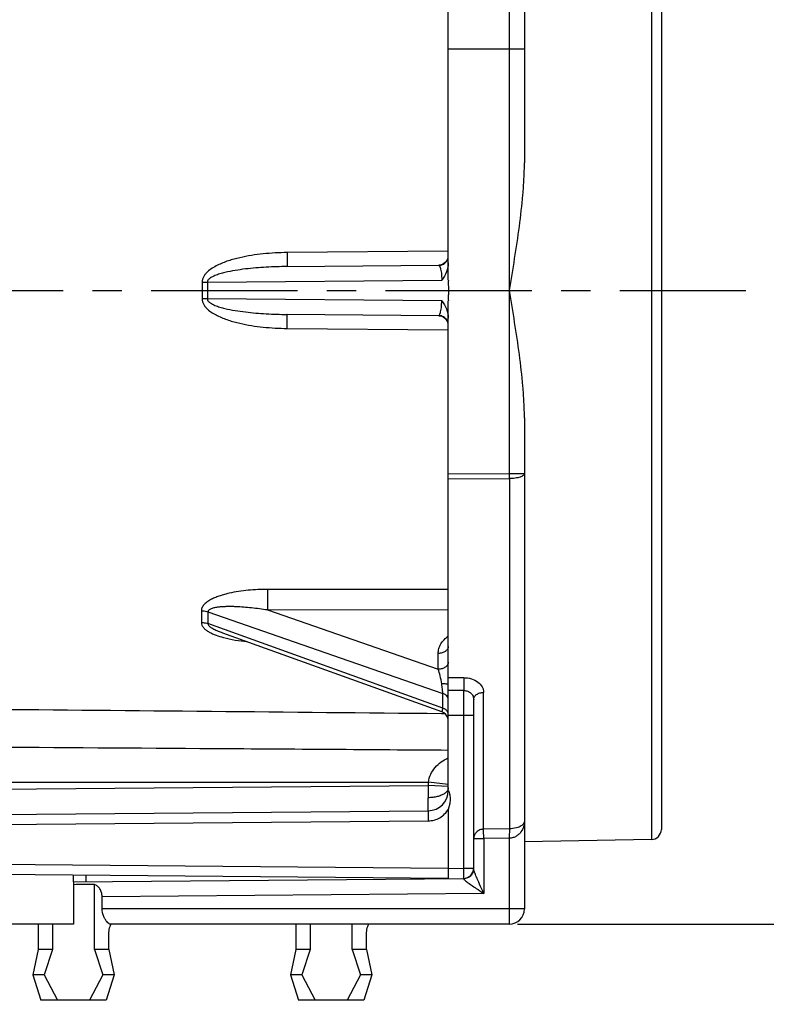
# Model space of a CAD drawing. Units: millimetres. Extents: x 0 to 420, y 0 to 297.
# Drawn here: x 208 to 253, y 185 to 243 of the extents above; entities that cross this region are included whole.
import ezdxf

# ---------------------------------------------------------------- set-up
doc = ezdxf.new("R2010")
doc.units = ezdxf.units.MM
doc.header["$LTSCALE"] = 23.1
doc.linetypes.add('CENTER', pattern=[0.6, 0.375, -0.075, 0.075, -0.075])
doc.layers.get('0').update_dxf_attribs({"linetype": 'CONTINUOUS'})
for name, color, linetype in [('AUSFORMSCHRAEGEN', 7, 'CONTINUOUS'), ('BEZUGSACHSEN', 7, 'CONTINUOUS'), ('DEFAULT_1', 7, 'CENTER'), ('RUNDUNGEN', 7, 'CONTINUOUS'), ('ZEICHNUNGSBEMASSUNGEN', 7, 'CONTINUOUS')]:
    doc.layers.add(name, color=color, linetype=linetype)
doc.styles.get("Standard").update_dxf_attribs({"font": 'txt', "width": 0.8})
doc.dimstyles.new('DIMSTYLE_6', dxfattribs={"dimtxt": 3.5, "dimasz": 3.5, "dimexe": 0.18, "dimexo": 0.0625, "dimgap": 0.09, "dimtad": 1, "dimlfac": 0.333333, "dimdsep": 46, "dimtxsty": 'STANDARD', "dimblk": '_FILLED', "dimblk1": '_FILLED', "dimblk2": '_FILLED', "dimcen": 0.09, "dimclrt": 5, "dimadec": 0, "dimazin": 0, "dimtp": 0.2, "dimtm": 0.2, "dimtfac": 1, "dimtofl": 0, "dimtmove": 0, "dimatfit": 3, "dimldrblk": '_FILLED', "dimfxl": 1, "dimtolj": 1, "dimarcsym": 0})
doc.dimstyles.new('DIMSTYLE_7', dxfattribs={"dimtxt": 3.5, "dimasz": 3.5, "dimexe": 0.18, "dimexo": 0.0625, "dimgap": 0.09, "dimtad": 1, "dimlfac": 0.333333, "dimdsep": 46, "dimtxsty": 'STANDARD', "dimblk": '_FILLED', "dimblk1": '_FILLED', "dimblk2": '_FILLED', "dimcen": 0.09, "dimclrt": 5, "dimadec": 0, "dimazin": 0, "dimtp": 0.1, "dimtm": 0.1, "dimtfac": 1, "dimtofl": 0, "dimtmove": 0, "dimatfit": 3, "dimldrblk": '_FILLED', "dimfxl": 1, "dimtolj": 1, "dimarcsym": 0})

# ---------------------------------------------------------------- blocks, each defined once
blk = doc.blocks.new('_FILLED')
at = {"color": 0, "linetype": 'BYBLOCK'}
blk.add_solid([(0, 0), (-1, 0.143), (-1, -0.143)], dxfattribs=at)
blk = doc.blocks.new('*D18')
at = {"layer": 'ZEICHNUNGSBEMASSUNGEN', "color": 2, "linetype": 'CONTINUOUS'}
for p, q in [((181.309, 195.794), (181.309, 275.105)), ((238.309, 265.346), (238.309, 275.105)), ((181.309, 273.605), (209.809, 273.605)), ((238.309, 273.605), (209.809, 273.605))]:
    blk.add_line(p, q, dxfattribs=at)
at = {"layer": 'ZEICHNUNGSBEMASSUNGEN', "color": 2, "linetype": 'CONTINUOUS', "xscale": 3.5, "yscale": 3.5, "zscale": 3.5, "rotation": 180}
blk.add_blockref('_FILLED', (181.309, 273.605), dxfattribs=at)
at = {"layer": 'ZEICHNUNGSBEMASSUNGEN', "color": 2, "linetype": 'CONTINUOUS', "xscale": 3.5, "yscale": 3.5, "zscale": 3.5}
blk.add_blockref('_FILLED', (238.309, 273.605), dxfattribs=at)
at = {"layer": 'ZEICHNUNGSBEMASSUNGEN', "color": 5, "linetype": 'CONTINUOUS', "insert": (209.809, 278.011), "char_height": 3.5, "width": 21.5, "attachment_point": 2, "line_spacing_factor": 0.9}
blk.add_mtext('\\Q15.0;19{\\Ftxt.shx;\\W1.000000;\\H3.500000; }[.748]', dxfattribs=at)
blk = doc.blocks.new('*D21')
at = {"layer": 'ZEICHNUNGSBEMASSUNGEN', "color": 2, "linetype": 'CONTINUOUS'}
for p, q in [((259.552, 189.961), (259.552, 218.576)), ((259.552, 218.576), (259.552, 184.711)), ((237.909, 189.961), (261.052, 189.961)), ((259.552, 171.961), (259.552, 184.711)), ((200.409, 179.461), (261.052, 179.461)), ((259.552, 179.461), (259.552, 171.961))]:
    blk.add_line(p, q, dxfattribs=at)
at = {"layer": 'ZEICHNUNGSBEMASSUNGEN', "color": 2, "linetype": 'CONTINUOUS', "xscale": 3.5, "yscale": 3.5, "zscale": 3.5}
for p, rotation in [((259.552, 189.961), 270), ((259.552, 179.461), 90)]:
    blk.add_blockref('_FILLED', p, dxfattribs=dict(at, rotation=rotation))
at = {"layer": 'ZEICHNUNGSBEMASSUNGEN', "color": 5, "linetype": 'CONTINUOUS', "insert": (255.146, 195.826), "char_height": 3.5, "width": 22.75, "attachment_point": 1, "rotation": 90, "line_spacing_factor": 0.9}
blk.add_mtext('\\Q15.0;3,5{\\Ftxt.shx;\\W1.000000;\\H3.500000; }[.138]', dxfattribs=at)

msp = doc.modelspace()

# ---------------------------------------------------------------- linework, layer by layer
at = {"color": 7, "linetype": 'CONTINUOUS'}
for p, q in [((209.547, 188.461), (209.237, 186.961)), ((210.395, 188.461), (209.547, 188.461)), ((210.395, 188.461), (209.91, 186.961)), ((213.73, 188.461), (212.882, 188.461)), ((212.882, 188.461), (213.367, 186.961)), ((213.73, 188.461), (214.04, 186.961)), ((224.787, 188.461), (224.477, 186.961)), ((225.635, 188.461), (224.787, 188.461)), ((225.635, 188.461), (225.15, 186.961)), ((228.97, 188.461), (228.122, 188.461)), ((228.122, 188.461), (228.607, 186.961)), ((228.97, 188.461), (229.28, 186.961)), ((209.91, 186.961), (209.237, 186.961)), ((209.237, 186.961), (209.704, 185.461)), ((209.91, 186.961), (210.693, 185.461)), ((213.367, 186.961), (212.584, 185.461)), ((214.04, 186.961), (213.367, 186.961)), ((214.04, 186.961), (213.573, 185.461)), ((225.15, 186.961), (224.477, 186.961)), ((224.477, 186.961), (224.944, 185.461)), ((225.15, 186.961), (225.933, 185.461)), ((228.607, 186.961), (227.824, 185.461)), ((229.28, 186.961), (228.607, 186.961)), ((229.28, 186.961), (228.813, 185.461)), ((213.573, 185.461), (209.704, 185.461)), ((228.813, 185.461), (224.944, 185.461))]:
    msp.add_line(p, q, dxfattribs=at)
at = {"layer": 'AUSFORMSCHRAEGEN', "color": 7, "linetype": 'CONTINUOUS'}
for p, q in [((233.809, 241.744), (233.809, 265.861)), ((245.819, 194.971), (238.309, 194.84)), ((210.395, 189.961), (210.395, 188.461)), ((225.635, 189.961), (225.635, 188.461))]:
    msp.add_line(p, q, dxfattribs=at)
at = {"layer": 'BEZUGSACHSEN', "color": 7, "linetype": 'CONTINUOUS'}
for p, q in [((211.639, 192.468), (211.639, 189.961)), ((211.639, 189.961), (186.319, 189.961))]:
    msp.add_line(p, q, dxfattribs=at)
at = {"layer": 'DEFAULT_1', "color": 7, "linetype": 'CENTER'}
msp.add_line((174.651, 227.461), (251.409, 227.461), dxfattribs=at)
at = {"layer": 'RUNDUNGEN', "color": 9, "linetype": 'CONTINUOUS'}
for p, q in [((237.424, 216.622), (237.424, 265.798)), ((245.819, 259.952), (245.819, 194.971)), ((238.309, 241.744), (233.809, 241.744)), ((233.809, 229.785), (224.268, 229.704)), ((219.251, 227.954), (219.251, 226.969)), ((219.557, 227.955), (233.42, 228.077)), ((219.557, 227.955), (219.557, 226.968)), ((233.419, 226.847), (219.557, 226.968)), ((224.268, 225.219), (233.809, 225.138)), ((233.809, 216.612), (237.424, 216.622)), ((233.809, 216.321), (237.424, 216.331)), ((237.424, 216.622), (238.309, 216.622)), ((237.424, 216.331), (237.425, 195.604)), ((233.809, 209.758), (223.118, 209.773)), ((219.201, 208.512), (219.201, 207.816)), ((219.594, 208.446), (233.477, 203.622)), ((219.594, 208.446), (219.594, 207.747)), ((223.116, 208.555), (233.214, 205.046)), ((233.809, 208.541), (223.116, 208.555)), ((233.477, 202.753), (219.594, 207.747)), ((233.214, 205.046), (233.214, 205.981)), ((234.72, 204.549), (233.809, 204.549)), ((233.477, 202.753), (233.477, 203.622)), ((234.72, 203.787), (233.809, 203.788)), ((235.898, 195.581), (235.898, 203.677)), ((233.411, 202.432), (233.6, 202.431)), ((233.809, 202.339), (234.719, 202.332)), ((234.719, 202.332), (235.309, 202.332)), ((234.719, 193.269), (234.719, 202.332)), ((201.392, 198.361), (232.628, 198.361)), ((201.392, 197.904), (232.613, 198.177)), ((233.809, 198.116), (232.613, 198.177)), ((233.809, 198.232), (232.628, 198.361)), ((232.619, 196.677), (232.614, 197.446)), ((183.049, 195.644), (232.619, 196.077)), ((237.425, 195.604), (235.898, 195.581)), ((235.309, 195.026), (235.903, 195.026)), ((237.416, 195.049), (235.903, 195.026)), ((235.903, 195.026), (235.903, 191.78)), ((237.416, 195.049), (237.416, 190.861)), ((233.809, 193.261), (181.903, 193.714)), ((233.809, 193.261), (234.719, 193.269)), ((234.719, 193.269), (235.309, 193.269)), ((212.397, 192.475), (212.397, 192.848)), ((235.903, 191.78), (213.329, 191.583)), ((238.309, 190.861), (213.329, 190.861))]:
    msp.add_line(p, q, dxfattribs=at)
at = {"layer": 'RUNDUNGEN', "color": 7, "linetype": 'CONTINUOUS'}
for p, q in [((238.309, 264.898), (238.309, 235.006)), ((246.409, 259.352), (246.409, 195.571)), ((233.809, 228.065), (233.809, 241.744)), ((224.266, 228.878), (233.243, 228.956)), ((233.293, 228.959), (233.243, 228.956)), ((233.809, 197.877), (233.809, 226.858)), ((233.243, 225.966), (224.266, 226.045)), ((238.309, 219.917), (238.309, 190.861)), ((220.446, 207.209), (233.412, 202.544)), ((235.309, 193.237), (235.309, 203.263)), ((182.891, 196.243), (232.619, 196.677)), ((233.809, 196.768), (233.809, 193.261)), ((233.809, 192.661), (181.309, 193.12)), ((233.809, 193.261), (233.809, 192.661)), ((211.639, 192.468), (211.639, 192.855)), ((211.639, 192.468), (234.714, 192.669)), ((212.882, 188.461), (212.882, 192.318)), ((213.329, 190.861), (213.329, 191.583)), ((209.547, 189.961), (209.547, 188.461)), ((237.409, 189.961), (213.812, 189.961)), ((224.787, 189.961), (224.787, 188.461)), ((228.122, 188.461), (228.122, 189.961)), ((213.73, 188.461), (213.73, 189.361)), ((228.97, 188.461), (228.97, 189.361))]:
    msp.add_line(p, q, dxfattribs=at)
for points in [[(233.552, 229.051), (233.468, 229.005), (233.38, 228.975), (233.293, 228.959)], [(233.784, 229.36), (233.749, 229.271), (233.696, 229.187), (233.629, 229.112), (233.552, 229.051)], [(233.243, 225.966), (233.332, 225.959), (233.423, 225.935), (233.511, 225.896)], [(233.511, 225.896), (233.591, 225.843), (233.661, 225.779), (233.717, 225.706), (233.76, 225.629), (233.788, 225.551)]]:
    msp.add_lwpolyline(points, dxfattribs=at)
at = {"layer": 'RUNDUNGEN', "color": 9, "linetype": 'CONTINUOUS'}
for centre, radius, start, end in [((233.209, 229.543), 0.612, 274.96753, 295.69421), ((219.243, 275.64), 47.687, 270.00966, 270.37737), ((219.243, 179.294), 47.675, 89.62258, 89.99039), ((233.228, 225.404), 0.58, 14.00738, 15.51625), ((185.286, 216.477), 52.139, 359.8402, 0.1598), ((-240.968, 203.217), 475.688, 359.89345, 0.06866), ((300.808, 197.901), 68.195, 179.768, 180.38232), ((235.789, 198.014), 3.18, 173.73993, 177.07546), ((234.728, 193.238), 0.581, 337.26784, 348.58631), ((234.733, 193.237), 0.575, 348.55543, 359.95608)]:
    msp.add_arc(centre, radius, start, end, dxfattribs=at)
at = {"layer": 'RUNDUNGEN', "color": 7, "linetype": 'CONTINUOUS'}
for centre, radius, start, end in [((233.209, 201.979), 0.6, 11.37977, 70.21341), ((232.609, 197.877), 1.2, 270.49991, 360), ((245.809, 195.571), 0.6, 271, 360), ((234.709, 193.269), 0.6, 270.5, 360), ((237.409, 190.861), 0.9, 270, 360)]:
    msp.add_arc(centre, radius, start, end, dxfattribs=at)
msp.add_ellipse((271.802, 192.093), major_axis=(-103.134, -0.9), ratio=0.008726, start_param=-0.962796, end_param=-0.948026, dxfattribs=at)
for points, knots in [([(237.424, 227.461), (237.529, 228.092), (237.737, 229.351), (238.02, 231.238), (238.202, 232.812), (238.291, 234.068), (238.309, 234.694), (238.309, 235.006)], [0, 0, 0, 0, 0.252146, 0.503421, 0.752974, 0.876861, 1, 1, 1, 1]), ([(233.809, 229.103), (233.809, 228.917), (233.726, 228.544), (233.53, 228.224), (233.42, 228.077)], [0, 0, 0, 0, 0.502509, 1, 1, 1, 1]), ([(233.812, 228.072), (233.807, 227.971), (233.809, 227.767), (233.813, 227.461), (233.809, 227.156), (233.807, 226.952), (233.812, 226.85)], [0, 0, 0, 0, 0.249974, 0.5, 0.750026, 1, 1, 1, 1]), ([(238.309, 219.917), (238.309, 220.229), (238.291, 220.855), (238.202, 222.111), (238.02, 223.684), (237.737, 225.572), (237.529, 226.831), (237.424, 227.461)], [0, 0, 0, 0, 0.123139, 0.247026, 0.496579, 0.747854, 1, 1, 1, 1]), ([(233.419, 226.847), (233.53, 226.699), (233.726, 226.379), (233.809, 226.006), (233.809, 225.82)], [0, 0, 0, 0, 0.497496, 1, 1, 1, 1]), ([(233.809, 197.877), (233.813, 197.866), (233.824, 197.845), (233.842, 197.801), (233.871, 197.723), (233.9, 197.608), (233.918, 197.466), (233.92, 197.324), (233.908, 197.182), (233.887, 197.065), (233.864, 196.973), (233.848, 196.916), (233.834, 196.871), (233.824, 196.837), (233.814, 196.803), (233.809, 196.779), (233.809, 196.768)], [0, 0, 0, 0, 0.031257, 0.062513, 0.12502, 0.249978, 0.374954, 0.499943, 0.62494, 0.749939, 0.812452, 0.874962, 0.906229, 0.937471, 0.968745, 1, 1, 1, 1]), ([(213.329, 191.583), (213.329, 191.666), (213.31, 191.827), (213.22, 192.045), (213.072, 192.215), (212.947, 192.289), (212.882, 192.318)], [0, 0, 0, 0, 0.272871, 0.528503, 0.76646, 1, 1, 1, 1]), ([(213.626, 190.095), (213.589, 190.138), (213.515, 190.239), (213.42, 190.415), (213.348, 190.626), (213.329, 190.781), (213.329, 190.861)], [0, 0, 0, 0, 0.203878, 0.444214, 0.71315, 1, 1, 1, 1]), ([(213.812, 189.961), (213.799, 189.961), (213.769, 189.97), (213.703, 190.012), (213.657, 190.059), (213.626, 190.095)], [0, 0, 0, 0, 0.167221, 0.388656, 1, 1, 1, 1]), ([(213.73, 189.361), (213.73, 189.429), (213.738, 189.558), (213.767, 189.709), (213.797, 189.812), (213.819, 189.872), (213.839, 189.917), (213.853, 189.941), (213.86, 189.95)], [0, 0, 0, 0, 0.334179, 0.632202, 0.757586, 0.862659, 0.944302, 1, 1, 1, 1]), ([(228.97, 189.361), (228.97, 189.429), (228.978, 189.558), (229.007, 189.709), (229.037, 189.812), (229.059, 189.872), (229.079, 189.917), (229.093, 189.941), (229.1, 189.95)], [0, 0, 0, 0, 0.334179, 0.632202, 0.757586, 0.862659, 0.944302, 1, 1, 1, 1])]:
    msp.add_open_spline(points, degree=3, knots=knots, dxfattribs=at)
at = {"layer": 'RUNDUNGEN', "color": 9, "linetype": 'CONTINUOUS'}
for points, knots in [([(224.268, 229.704), (224.034, 229.702), (223.565, 229.688), (222.864, 229.634), (222.166, 229.544), (221.59, 229.434), (221.135, 229.32), (220.798, 229.218), (220.467, 229.099), (220.145, 228.956), (219.838, 228.785), (219.602, 228.608), (219.44, 228.438), (219.339, 228.293), (219.268, 228.13), (219.25, 228.013), (219.251, 227.954)], [0, 0, 0, 0, 0.125008, 0.250015, 0.375021, 0.500019, 0.562525, 0.625028, 0.687528, 0.750021, 0.812502, 0.874955, 0.906222, 0.937478, 0.968745, 1, 1, 1, 1]), ([(224.268, 229.704), (224.269, 229.65), (224.269, 229.542), (224.27, 229.388), (224.271, 229.247), (224.271, 229.14), (224.27, 229.064), (224.27, 229.017), (224.27, 228.976), (224.269, 228.942), (224.269, 228.918), (224.268, 228.903), (224.268, 228.894), (224.267, 228.888), (224.267, 228.882), (224.267, 228.88), (224.266, 228.878), (224.266, 228.878)], [0, 0, 0, 0, 0.198895, 0.388577, 0.561446, 0.711724, 0.776759, 0.834338, 0.883982, 0.925213, 0.957608, 0.970422, 0.980956, 0.98919, 0.995108, 0.998699, 1, 1, 1, 1]), ([(233.474, 228.992), (233.556, 229.031), (233.704, 229.149), (233.781, 229.321), (233.798, 229.409)], [0, 0, 0, 0, 0.502285, 1, 1, 1, 1]), ([(224.266, 228.878), (224.061, 228.876), (223.651, 228.868), (223.036, 228.841), (222.422, 228.798), (221.809, 228.737), (221.199, 228.651), (220.694, 228.554), (220.346, 228.461), (220.15, 228.398), (220.005, 228.344), (219.864, 228.281), (219.752, 228.217), (219.669, 228.154), (219.613, 228.099), (219.57, 228.033), (219.557, 227.981), (219.557, 227.955)], [0, 0, 0, 0, 0.124682, 0.24941, 0.374187, 0.499019, 0.623913, 0.748881, 0.81142, 0.842713, 0.874024, 0.905366, 0.936747, 0.952479, 0.968278, 0.984138, 1, 1, 1, 1]), ([(233.243, 228.956), (233.241, 228.956), (233.247, 228.948), (233.252, 228.943), (233.258, 228.936), (233.261, 228.933)], [0, 0, 0, 0, 0.220905, 0.545188, 1, 1, 1, 1]), ([(233.261, 228.933), (233.272, 228.923), (233.292, 228.895), (233.307, 228.864), (233.314, 228.846)], [0, 0, 0, 0, 0.434987, 1, 1, 1, 1]), ([(233.314, 228.846), (233.317, 228.841), (233.325, 228.82), (233.333, 228.798), (233.338, 228.782)], [0, 0, 0, 0, 0.231817, 1, 1, 1, 1]), ([(233.338, 228.782), (233.351, 228.738), (233.375, 228.639), (233.41, 228.405), (233.42, 228.213), (233.419, 228.077)], [0, 0, 0, 0, 0.191376, 0.428173, 1, 1, 1, 1]), ([(219.251, 226.969), (219.251, 226.91), (219.268, 226.793), (219.338, 226.63), (219.44, 226.486), (219.602, 226.316), (219.837, 226.139), (220.144, 225.967), (220.466, 225.824), (220.797, 225.705), (221.134, 225.603), (221.589, 225.489), (222.165, 225.379), (222.863, 225.289), (223.565, 225.235), (224.034, 225.221), (224.268, 225.219)], [0, 0, 0, 0, 0.031185, 0.062399, 0.093633, 0.12488, 0.187326, 0.249816, 0.312322, 0.374835, 0.437352, 0.499872, 0.624897, 0.74993, 0.874965, 1, 1, 1, 1]), ([(219.557, 226.968), (219.557, 226.942), (219.569, 226.89), (219.613, 226.824), (219.668, 226.769), (219.751, 226.707), (219.863, 226.643), (220.004, 226.579), (220.149, 226.525), (220.345, 226.462), (220.693, 226.37), (221.198, 226.271), (221.809, 226.186), (222.422, 226.124), (223.036, 226.081), (223.651, 226.055), (224.061, 226.046), (224.266, 226.045)], [0, 0, 0, 0, 0.015768, 0.031548, 0.047302, 0.063026, 0.094402, 0.125743, 0.15706, 0.18836, 0.250916, 0.375918, 0.500846, 0.625711, 0.750522, 0.875284, 1, 1, 1, 1]), ([(233.338, 226.141), (233.351, 226.184), (233.375, 226.284), (233.41, 226.518), (233.42, 226.711), (233.419, 226.847)], [0, 0, 0, 0, 0.191327, 0.42812, 1, 1, 1, 1]), ([(233.261, 225.99), (233.272, 226), (233.292, 226.028), (233.307, 226.059), (233.314, 226.076)], [0, 0, 0, 0, 0.434998, 1, 1, 1, 1]), ([(233.314, 226.076), (233.317, 226.081), (233.325, 226.103), (233.333, 226.124), (233.338, 226.141)], [0, 0, 0, 0, 0.231841, 1, 1, 1, 1]), ([(224.268, 225.219), (224.269, 225.273), (224.269, 225.38), (224.27, 225.535), (224.271, 225.676), (224.271, 225.783), (224.27, 225.858), (224.27, 225.906), (224.27, 225.947), (224.269, 225.981), (224.269, 226.004), (224.268, 226.02), (224.268, 226.029), (224.267, 226.035), (224.267, 226.04), (224.267, 226.043), (224.266, 226.045), (224.266, 226.045)], [0, 0, 0, 0, 0.198895, 0.388577, 0.561446, 0.711724, 0.776759, 0.834338, 0.883982, 0.925213, 0.957608, 0.970422, 0.980956, 0.98919, 0.995108, 0.998699, 1, 1, 1, 1]), ([(233.243, 225.966), (233.241, 225.966), (233.247, 225.975), (233.252, 225.98), (233.258, 225.986), (233.261, 225.99)], [0, 0, 0, 0, 0.221072, 0.545505, 1, 1, 1, 1]), ([(233.788, 225.559), (233.765, 225.639), (233.685, 225.791), (233.549, 225.895), (233.474, 225.931)], [0, 0, 0, 0, 0.497798, 1, 1, 1, 1]), ([(238.309, 216.622), (238.309, 216.602), (238.293, 216.558), (238.238, 216.505), (238.155, 216.456), (238.045, 216.414), (237.912, 216.379), (237.76, 216.352), (237.596, 216.336), (237.482, 216.331), (237.424, 216.331)], [0, 0, 0, 0, 0.059757, 0.134949, 0.232331, 0.352832, 0.494178, 0.652551, 0.823205, 1, 1, 1, 1]), ([(223.118, 209.773), (222.926, 209.773), (222.543, 209.765), (221.97, 209.726), (221.403, 209.656), (220.937, 209.569), (220.573, 209.478), (220.307, 209.398), (220.05, 209.304), (219.806, 209.194), (219.581, 209.064), (219.388, 208.911), (219.243, 208.729), (219.201, 208.582), (219.201, 208.512)], [0, 0, 0, 0, 0.132687, 0.26508, 0.39688, 0.527614, 0.592354, 0.656458, 0.719672, 0.781599, 0.841595, 0.898664, 0.951458, 1, 1, 1, 1]), ([(223.118, 209.773), (223.12, 209.567), (223.121, 209.161), (223.119, 208.754), (223.116, 208.555)], [0, 0, 0, 0, 0.507983, 1, 1, 1, 1]), ([(223.116, 208.555), (222.803, 208.603), (222.333, 208.665), (221.706, 208.723), (221.316, 208.746), (221.005, 208.754), (220.774, 208.755), (220.544, 208.749), (220.318, 208.735), (220.132, 208.713), (219.988, 208.688), (219.884, 208.663), (219.784, 208.631), (219.694, 208.59), (219.631, 208.541), (219.6, 208.489), (219.594, 208.46), (219.594, 208.446)], [0, 0, 0, 0, 0.261313, 0.391089, 0.520022, 0.584068, 0.647739, 0.710916, 0.773411, 0.834882, 0.865053, 0.894635, 0.92339, 0.950863, 0.97625, 0.988238, 1, 1, 1, 1]), ([(219.201, 208.512), (219.235, 208.511), (219.368, 208.505), (219.5, 208.478), (219.594, 208.446)], [0, 0, 0, 0, 0.254755, 1, 1, 1, 1]), ([(219.201, 207.816), (219.235, 207.815), (219.368, 207.809), (219.501, 207.781), (219.594, 207.747)], [0, 0, 0, 0, 0.25447, 1, 1, 1, 1]), ([(219.201, 207.816), (219.201, 207.759), (219.23, 207.64), (219.338, 207.488), (219.488, 207.357), (219.665, 207.244), (219.861, 207.146), (220.142, 207.032), (220.362, 206.965), (220.512, 206.925)], [0, 0, 0, 0, 0.101955, 0.211488, 0.330193, 0.456226, 0.587524, 0.722568, 1, 1, 1, 1]), ([(219.594, 207.747), (219.594, 207.713), (219.62, 207.66), (219.67, 207.604), (219.734, 207.548), (219.824, 207.487), (219.98, 207.399), (220.188, 207.305), (220.358, 207.24), (220.444, 207.209)], [0, 0, 0, 0, 0.099856, 0.157297, 0.217658, 0.343298, 0.472438, 0.735036, 1, 1, 1, 1]), ([(220.512, 206.925), (220.738, 206.864), (221.201, 206.768), (221.669, 206.707), (221.906, 206.683)], [0, 0, 0, 0, 0.49614, 1, 1, 1, 1]), ([(233.214, 205.981), (233.214, 206.077), (233.241, 206.273), (233.36, 206.553), (233.552, 206.81), (233.717, 206.955), (233.808, 207.022)], [0, 0, 0, 0, 0.231882, 0.472377, 0.727276, 1, 1, 1, 1]), ([(233.809, 206.403), (233.808, 206.375), (233.8, 206.319), (233.752, 206.209), (233.633, 206.09), (233.439, 206.002), (233.29, 205.981), (233.214, 205.981)], [0, 0, 0, 0, 0.103485, 0.211124, 0.445965, 0.712681, 1, 1, 1, 1]), ([(233.809, 205.47), (233.809, 205.443), (233.801, 205.386), (233.753, 205.276), (233.634, 205.156), (233.44, 205.068), (233.291, 205.047), (233.214, 205.046)], [0, 0, 0, 0, 0.103481, 0.211067, 0.445773, 0.712508, 1, 1, 1, 1]), ([(233.421, 204.185), (233.395, 204.342), (233.335, 204.632), (233.257, 204.917), (233.214, 205.046)], [0, 0, 0, 0, 0.540375, 1, 1, 1, 1]), ([(234.72, 204.549), (234.718, 204.424), (234.716, 204.17), (234.717, 203.916), (234.72, 203.787)], [0, 0, 0, 0, 0.49324, 1, 1, 1, 1]), ([(234.72, 204.549), (234.873, 204.549), (235.171, 204.507), (235.558, 204.322), (235.79, 204.075), (235.883, 203.849), (235.898, 203.734), (235.898, 203.677)], [0, 0, 0, 0, 0.284707, 0.549922, 0.785814, 0.894773, 1, 1, 1, 1]), ([(233.477, 203.622), (233.477, 203.709), (233.463, 203.898), (233.437, 204.085), (233.421, 204.185)], [0, 0, 0, 0, 0.462527, 1, 1, 1, 1]), ([(233.684, 204.174), (233.645, 204.177), (233.557, 204.181), (233.469, 204.184), (233.421, 204.185)], [0, 0, 0, 0, 0.448974, 1, 1, 1, 1]), ([(233.807, 204.15), (233.804, 204.154), (233.79, 204.16), (233.765, 204.166), (233.728, 204.171), (233.7, 204.173), (233.684, 204.174)], [0, 0, 0, 0, 0.121047, 0.32734, 0.62144, 1, 1, 1, 1]), ([(233.809, 203.25), (233.809, 203.288), (233.792, 203.369), (233.721, 203.477), (233.613, 203.565), (233.525, 203.606), (233.477, 203.622)], [0, 0, 0, 0, 0.219108, 0.454404, 0.714767, 1, 1, 1, 1]), ([(234.72, 203.787), (234.799, 203.787), (234.954, 203.762), (235.153, 203.648), (235.283, 203.471), (235.309, 203.331), (235.309, 203.263)], [0, 0, 0, 0, 0.271485, 0.527545, 0.766205, 1, 1, 1, 1]), ([(235.309, 203.263), (235.309, 203.29), (235.317, 203.345), (235.364, 203.452), (235.482, 203.569), (235.675, 203.655), (235.822, 203.676), (235.898, 203.677)], [0, 0, 0, 0, 0.102049, 0.208454, 0.442215, 0.710008, 1, 1, 1, 1]), ([(233.412, 202.544), (233.416, 202.542), (233.426, 202.54), (233.44, 202.547), (233.451, 202.562), (233.46, 202.585), (233.468, 202.615), (233.476, 202.672), (233.477, 202.719), (233.477, 202.753)], [0, 0, 0, 0, 0.057979, 0.115404, 0.187936, 0.285845, 0.414828, 0.577571, 1, 1, 1, 1]), ([(233.719, 202.593), (233.704, 202.611), (233.635, 202.679), (233.547, 202.727), (233.477, 202.753)], [0, 0, 0, 0, 0.23493, 1, 1, 1, 1]), ([(233.798, 202.446), (233.795, 202.459), (233.778, 202.512), (233.747, 202.561), (233.719, 202.593)], [0, 0, 0, 0, 0.242076, 1, 1, 1, 1]), ([(206.158, 200.451), (210.767, 200.421), (217.679, 200.375), (226.896, 200.315), (231.504, 200.282), (233.809, 200.266)], [0, 0, 0, 0, 0.5, 0.75, 1, 1, 1, 1]), ([(232.628, 198.361), (232.651, 198.523), (232.745, 198.84), (233.015, 199.252), (233.379, 199.577), (233.661, 199.736), (233.807, 199.804)], [0, 0, 0, 0, 0.252644, 0.502744, 0.751202, 1, 1, 1, 1]), ([(233.581, 197.687), (233.521, 197.647), (233.383, 197.577), (233.151, 197.503), (232.89, 197.456), (232.707, 197.446), (232.614, 197.446)], [0, 0, 0, 0, 0.21371, 0.457155, 0.722877, 1, 1, 1, 1]), ([(233.679, 197.766), (233.671, 197.759), (233.64, 197.73), (233.607, 197.705), (233.581, 197.687)], [0, 0, 0, 0, 0.238991, 1, 1, 1, 1]), ([(233.809, 198.03), (233.809, 197.984), (233.782, 197.883), (233.717, 197.803), (233.679, 197.766)], [0, 0, 0, 0, 0.46476, 1, 1, 1, 1]), ([(232.619, 196.677), (232.619, 196.677), (232.619, 196.675), (232.618, 196.673), (232.618, 196.67), (232.618, 196.662), (232.617, 196.649), (232.617, 196.629), (232.617, 196.604), (232.616, 196.574), (232.616, 196.539), (232.616, 196.484), (232.616, 196.406), (232.617, 196.303), (232.618, 196.192), (232.619, 196.116), (232.619, 196.077)], [0, 0, 0, 0, 0.001338, 0.00501, 0.011058, 0.019469, 0.0433, 0.076334, 0.118331, 0.168813, 0.227239, 0.293068, 0.444499, 0.617411, 0.805361, 1, 1, 1, 1]), ([(232.619, 196.077), (232.739, 196.078), (232.979, 196.111), (233.314, 196.25), (233.603, 196.47), (233.751, 196.663), (233.809, 196.768)], [0, 0, 0, 0, 0.250047, 0.500071, 0.750076, 1, 1, 1, 1]), ([(238.309, 196.071), (238.308, 195.958), (238.276, 195.728), (238.148, 195.461), (237.987, 195.276), (237.828, 195.156), (237.634, 195.071), (237.49, 195.05), (237.416, 195.049)], [0, 0, 0, 0, 0.224969, 0.457779, 0.58152, 0.712641, 0.852731, 1, 1, 1, 1]), ([(238.309, 196.071), (238.309, 196.045), (238.3, 195.991), (238.262, 195.913), (238.197, 195.838), (238.105, 195.768), (237.981, 195.705), (237.755, 195.628), (237.562, 195.605), (237.425, 195.604)], [0, 0, 0, 0, 0.071397, 0.148803, 0.237269, 0.34217, 0.468554, 0.620788, 1, 1, 1, 1]), ([(235.898, 195.581), (235.821, 195.58), (235.668, 195.55), (235.504, 195.446), (235.405, 195.334), (235.332, 195.207), (235.309, 195.097), (235.309, 195.026)], [0, 0, 0, 0, 0.258604, 0.511999, 0.636443, 0.75926, 1, 1, 1, 1]), ([(235.903, 195.026), (235.906, 195.084), (235.903, 195.17), (235.899, 195.281), (235.899, 195.378), (235.898, 195.464), (235.896, 195.537), (235.897, 195.568), (235.898, 195.581)], [0, 0, 0, 0, 0.31431, 0.463358, 0.601971, 0.837174, 0.928748, 1, 1, 1, 1]), ([(237.424, 195.604), (237.423, 195.574), (237.421, 195.5), (237.417, 195.315), (237.417, 195.16), (237.416, 195.049)], [0, 0, 0, 0, 0.162853, 0.398114, 1, 1, 1, 1]), ([(234.714, 192.669), (234.714, 192.669), (234.715, 192.671), (234.715, 192.673), (234.715, 192.676), (234.716, 192.684), (234.717, 192.697), (234.718, 192.717), (234.718, 192.742), (234.719, 192.772), (234.719, 192.807), (234.72, 192.862), (234.72, 192.94), (234.72, 193.043), (234.72, 193.154), (234.719, 193.23), (234.719, 193.269)], [0, 0, 0, 0, 0.001484, 0.005212, 0.011294, 0.019728, 0.043587, 0.076633, 0.118633, 0.169109, 0.227522, 0.293332, 0.444712, 0.617559, 0.805435, 1, 1, 1, 1]), ([(235.264, 193.014), (235.234, 192.943), (235.145, 192.813), (235.014, 192.726), (234.943, 192.696)], [0, 0, 0, 0, 0.49792, 1, 1, 1, 1]), ([(235.363, 193.034), (235.349, 193.072), (235.33, 193.126), (235.313, 193.194), (235.309, 193.224), (235.309, 193.237)], [0, 0, 0, 0, 0.578939, 0.816134, 1, 1, 1, 1]), ([(235.605, 192.448), (235.561, 192.549), (235.477, 192.743), (235.397, 192.939), (235.363, 193.034)], [0, 0, 0, 0, 0.521004, 1, 1, 1, 1]), ([(234.715, 192.65), (234.715, 192.642), (234.725, 192.623), (234.748, 192.596), (234.783, 192.563), (234.809, 192.541), (234.824, 192.529)], [0, 0, 0, 0, 0.14176, 0.363045, 0.654035, 1, 1, 1, 1]), ([(234.824, 192.529), (234.858, 192.501), (234.932, 192.444), (235.093, 192.327), (235.221, 192.238), (235.309, 192.179)], [0, 0, 0, 0, 0.220329, 0.466543, 1, 1, 1, 1]), ([(235.903, 191.78), (235.878, 191.836), (235.778, 192.058), (235.678, 192.281), (235.605, 192.448)], [0, 0, 0, 0, 0.251977, 1, 1, 1, 1]), ([(235.309, 192.179), (235.357, 192.145), (235.555, 192.012), (235.753, 191.879), (235.903, 191.78)], [0, 0, 0, 0, 0.245591, 1, 1, 1, 1]), ([(237.416, 190.861), (237.416, 190.803), (237.416, 190.688), (237.416, 190.521), (237.415, 190.368), (237.414, 190.251), (237.414, 190.168), (237.413, 190.116), (237.412, 190.07), (237.412, 190.033), (237.411, 190.006), (237.411, 189.989), (237.41, 189.979), (237.41, 189.972), (237.41, 189.966), (237.409, 189.964), (237.409, 189.961), (237.409, 189.961)], [0, 0, 0, 0, 0.194892, 0.382662, 0.555488, 0.706957, 0.772874, 0.831336, 0.881768, 0.923734, 0.956808, 0.969892, 0.980641, 0.989039, 0.995068, 0.998715, 1, 1, 1, 1])]:
    msp.add_open_spline(points, degree=3, knots=knots, dxfattribs=at)
for points in [[(233.474, 225.931), (233.408, 225.963), (233.335, 225.983), (233.261, 225.99)], [(206.175, 202.691), (215.254, 202.606), (224.332, 202.519), (233.411, 202.432)], [(234.943, 192.696), (234.871, 192.667), (234.792, 192.651), (234.715, 192.65)]]:
    msp.add_open_spline(points, degree=3, dxfattribs=at)

# ---------------------------------------------------------------- dimensions: what is measured, and where the dimension line sits
at = {"layer": 'ZEICHNUNGSBEMASSUNGEN', "color": 2, "linetype": 'CONTINUOUS'}
for base, p1, p2, angle, dimstyle, picture, middle in [((181.309, 273.605), (238.309, 265.346), (181.309, 195.794), 180, 'DIMSTYLE_6', '*D18', (208.246, 276.261)), ((259.552, 179.461), (237.909, 189.961), (200.409, 179.461), 270, 'DIMSTYLE_7', '*D21', (256.896, 207.201))]:
    dim = msp.add_linear_dim(base=base, p1=p1, p2=p2, angle=angle, dimstyle=dimstyle, dxfattribs=at)
    dim.commit()
    dim.dimension.update_dxf_attribs({"geometry": picture, "text_midpoint": middle, "dimtype": 160})

doc.saveas('drawing.dxf')
